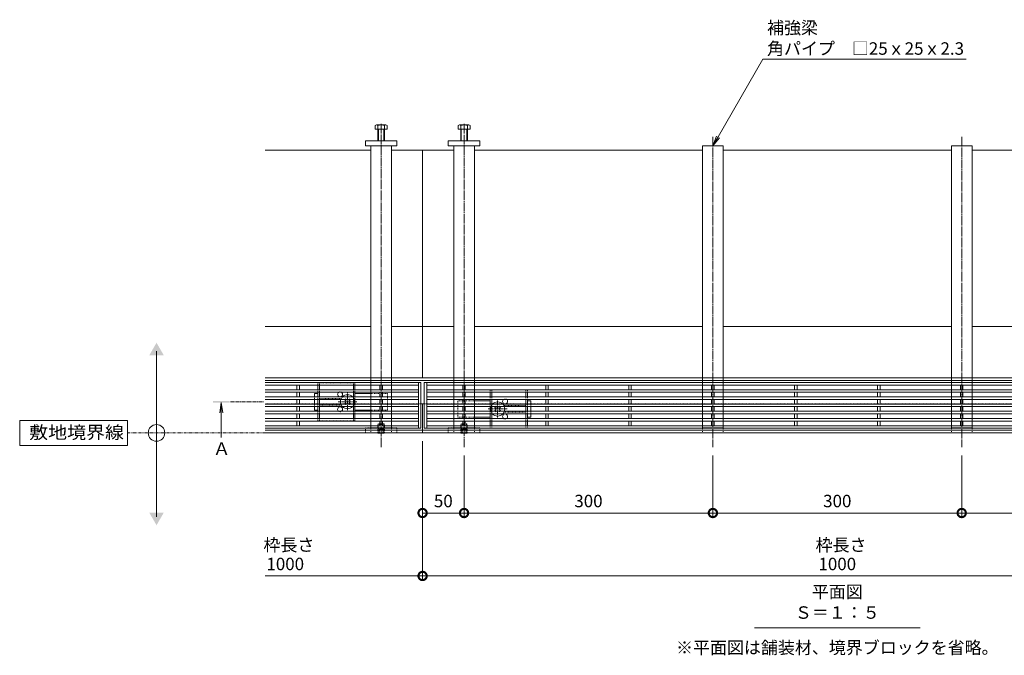
# Model space of a CAD drawing. Extents: x 348 to 3655, y 426 to 2080.
# Drawn here: x 348 to 1535, y 1314 to 2080 of the extents above; entities that cross this region are included whole.
import ezdxf
from ezdxf import colors
from ezdxf.entities.mleader import LeaderData, LeaderLine
from ezdxf.math import Vec2, Vec3

# ---------------------------------------------------------------- set-up
doc = ezdxf.new("R2010")
doc.units = 0
for name, pattern in [('2点鎖線（その他）', [13.546667, 10.16, -0.846667, 0.423333, -0.846667, 0.423333, -0.846667]), ('JWW_CENTER1', [6.773333, 4.233333, -0.846667, 0.846667, -0.846667]), ('JWW_CENTER2', [13.546667, 11.006667, -0.846667, 0.846667, -0.846667]), ('JWW_DASHED1', [1.693333, 0.846667, -0.846667]), ('JWW_PHANTOM1', [6.773333, 3.386667, -0.846667, 0.423333, -0.846667, 0.423333, -0.846667]), ('点線（標準）', [1.693333, 0.846667, -0.846667])]:
    doc.linetypes.add(name, pattern=pattern)
doc.layers.get('0').update_dxf_attribs({"lineweight": 9})
doc.layers.get('Defpoints').update_dxf_attribs({"lineweight": 9})
for name, color, linetype, lineweight in [('アンカー', 7, 'Continuous', 9), ('スライドスクリューロック', 7, 'Continuous', 9), ('スリット蓋', 3, 'Continuous', 9), ('ホルダー', 2, 'Continuous', 9), ('六角ボルト', 2, 'Continuous', 9), ('六角穴付止めねじ', 2, 'Continuous', 9), ('寸法', 7, 'Continuous', 9), ('引出線', 7, 'Continuous', 9), ('敷地境界線', 7, 'Continuous', 9), ('枠', 7, 'Continuous', 9), ('矢視', 4, 'Continuous', 9), ('見出し', 7, 'Continuous', 9), ('角パイプ（蓋受け）', 7, 'Continuous', 9), ('角パイプ（補強梁）', 7, 'Continuous', 9)]:
    doc.layers.add(name, color=color, linetype=linetype, lineweight=lineweight)
doc.styles.add('(K)MSゴシック', font='txt')
doc.styles.add('文字_異尺度_H3.0', font='txt', dxfattribs={"height": 3})
doc.styles.add('ＭＳ ゴシック', font='txt', dxfattribs={"width": 1.05, "height": 4})
doc.dimstyles.new('KAD-1', dxfattribs={"dimtxt": 3, "dimasz": 4, "dimexe": 1, "dimexo": 2, "dimgap": 1, "dimtad": 1, "dimdec": 1, "dimdsep": 46, "dimtxsty": '(K)MSゴシック', "dimblk": 'DOTSMALL', "dimcen": 0, "dimclrd": 7, "dimclre": 256, "dimclrt": 2, "dimadec": 0, "dimazin": 0, "dimtfac": 1, "dimtdec": 1, "dimtmove": 0, "dimatfit": 3, "dimldrblk": 'DOTSMALL', "dimfxl": 1, "dimtfill": 1, "dimlwd": -1, "dimlwe": -1, "dimarcsym": 0})

# ---------------------------------------------------------------- blocks, each defined once
blk = doc.blocks.new('_Open')
at = {"color": 0, "linetype": 'ByBlock', "lineweight": -2}
for p, q in [((-1, 0.167), (0, 0)), ((-1, -0.167), (0, 0)), ((0, 0), (-1, 0))]:
    blk.add_line(p, q, dxfattribs=at)
blk = doc.blocks.new('_DotSmall')
at = {"color": 0, "linetype": 'ByBlock', "const_width": 0.5}
blk.add_lwpolyline([(-0.0625, 0, 1), (0.0625, 0, 1)], format="xyb", close=True, dxfattribs=at)
blk = doc.blocks.new('*D71')
at = {"layer": 'Defpoints', "color": 0, "linetype": 'Continuous', "lineweight": 9, "transparency": 16777216}
for p in [(833.4, 1582.2), (1833.4, 1582.2), (1833.4, 1409.7)]:
    blk.add_point(p, dxfattribs=at)
at = {"layer": '寸法', "transparency": 16777216}
for p, q in [((833.4, 1572.2), (833.4, 1404.7)), ((1833.4, 1572.2), (1833.4, 1404.7))]:
    blk.add_line(p, q, dxfattribs=at)
at = {"layer": '寸法', "color": 7, "transparency": 16777216}
blk.add_line((833.4, 1409.7), (1833.4, 1409.7), dxfattribs=at)
at = {"layer": '寸法', "color": 7, "linetype": 'Continuous', "transparency": 16777216, "xscale": 20, "yscale": 20, "zscale": 20, "rotation": 180}
blk.add_blockref('_DotSmall', (833.4, 1409.7), dxfattribs=at)
at = {"layer": '寸法', "color": 7, "linetype": 'Continuous', "transparency": 16777216, "xscale": 20, "yscale": 20, "zscale": 20}
blk.add_blockref('_DotSmall', (1833.4, 1409.7), dxfattribs=at)
at = {"layer": '寸法', "color": 2, "linetype": 'Continuous', "transparency": 16777216, "insert": (1333.4, 1422.2), "char_height": 15, "attachment_point": 5, "style": '(K)MSゴシック', "bg_fill": 3, "box_fill_scale": 1.1, "bg_fill_color": 256, "bg_fill_true_color": 13158600, "bg_fill_transparency": 0}
blk.add_mtext('1000', dxfattribs=at)
blk = doc.blocks.new('*D93')
at = {"layer": 'Defpoints', "color": 0, "linetype": '2点鎖線（その他）', "lineweight": 9, "transparency": 16777216}
for p in [(833.4, 1582.2), (883.4, 1565.1), (883.4, 1485.6)]:
    blk.add_point(p, dxfattribs=at)
at = {"layer": '寸法', "transparency": 16777216}
for p, q in [((833.4, 1572.2), (833.4, 1480.6)), ((883.4, 1555.1), (883.4, 1480.6))]:
    blk.add_line(p, q, dxfattribs=at)
at = {"layer": '寸法', "color": 7, "transparency": 16777216}
blk.add_line((833.4, 1485.6), (883.4, 1485.6), dxfattribs=at)
at = {"layer": '寸法', "color": 7, "linetype": '2点鎖線（その他）', "transparency": 16777216, "xscale": 20, "yscale": 20, "zscale": 20, "rotation": 180}
blk.add_blockref('_DotSmall', (833.4, 1485.6), dxfattribs=at)
at = {"layer": '寸法', "color": 7, "linetype": '2点鎖線（その他）', "transparency": 16777216, "xscale": 20, "yscale": 20, "zscale": 20}
blk.add_blockref('_DotSmall', (883.4, 1485.6), dxfattribs=at)
at = {"layer": '寸法', "color": 2, "linetype": '2点鎖線（その他）', "lineweight": 9, "transparency": 16777216, "insert": (858.4, 1498.1), "char_height": 15, "attachment_point": 5, "style": '(K)MSゴシック', "bg_fill": 3, "box_fill_scale": 1.1, "bg_fill_color": 256, "bg_fill_true_color": 13158600, "bg_fill_transparency": 0}
blk.add_mtext('50', dxfattribs=at)
blk = doc.blocks.new('*D94')
at = {"layer": 'Defpoints', "color": 0, "linetype": '2点鎖線（その他）', "lineweight": 9, "transparency": 16777216}
for p in [(883.4, 1565.1), (1183.4, 1565.1), (1183.4, 1485.6)]:
    blk.add_point(p, dxfattribs=at)
at = {"layer": '寸法', "transparency": 16777216}
for p, q in [((883.4, 1555.1), (883.4, 1480.6)), ((1183.4, 1555.1), (1183.4, 1480.6))]:
    blk.add_line(p, q, dxfattribs=at)
at = {"layer": '寸法', "color": 7, "transparency": 16777216}
blk.add_line((883.4, 1485.6), (1183.4, 1485.6), dxfattribs=at)
at = {"layer": '寸法', "color": 7, "linetype": '2点鎖線（その他）', "transparency": 16777216, "xscale": 20, "yscale": 20, "zscale": 20, "rotation": 180}
blk.add_blockref('_DotSmall', (883.4, 1485.6), dxfattribs=at)
at = {"layer": '寸法', "color": 7, "linetype": '2点鎖線（その他）', "transparency": 16777216, "xscale": 20, "yscale": 20, "zscale": 20}
blk.add_blockref('_DotSmall', (1183.4, 1485.6), dxfattribs=at)
at = {"layer": '寸法', "color": 2, "linetype": '2点鎖線（その他）', "lineweight": 9, "transparency": 16777216, "insert": (1033.4, 1498.1), "char_height": 15, "attachment_point": 5, "style": '(K)MSゴシック', "bg_fill": 3, "box_fill_scale": 1.1, "bg_fill_color": 256, "bg_fill_true_color": 13158600, "bg_fill_transparency": 0}
blk.add_mtext('300', dxfattribs=at)
blk = doc.blocks.new('*D95')
at = {"layer": 'Defpoints', "color": 0, "linetype": '2点鎖線（その他）', "lineweight": 9, "transparency": 16777216}
for p in [(1183.4, 1565.1), (1483.4, 1565.1), (1483.4, 1485.6)]:
    blk.add_point(p, dxfattribs=at)
at = {"layer": '寸法', "transparency": 16777216}
for p, q in [((1183.4, 1555.1), (1183.4, 1480.6)), ((1483.4, 1555.1), (1483.4, 1480.6))]:
    blk.add_line(p, q, dxfattribs=at)
at = {"layer": '寸法', "color": 7, "transparency": 16777216}
blk.add_line((1183.4, 1485.6), (1483.4, 1485.6), dxfattribs=at)
at = {"layer": '寸法', "color": 7, "linetype": '2点鎖線（その他）', "transparency": 16777216, "xscale": 20, "yscale": 20, "zscale": 20, "rotation": 180}
blk.add_blockref('_DotSmall', (1183.4, 1485.6), dxfattribs=at)
at = {"layer": '寸法', "color": 7, "linetype": '2点鎖線（その他）', "transparency": 16777216, "xscale": 20, "yscale": 20, "zscale": 20}
blk.add_blockref('_DotSmall', (1483.4, 1485.6), dxfattribs=at)
at = {"layer": '寸法', "color": 2, "linetype": '2点鎖線（その他）', "lineweight": 9, "transparency": 16777216, "insert": (1333.4, 1498.1), "char_height": 15, "attachment_point": 5, "style": '(K)MSゴシック', "bg_fill": 3, "box_fill_scale": 1.1, "bg_fill_color": 256, "bg_fill_true_color": 13158600, "bg_fill_transparency": 0}
blk.add_mtext('300', dxfattribs=at)
blk = doc.blocks.new('*D96')
at = {"layer": 'Defpoints', "color": 0, "linetype": '2点鎖線（その他）', "lineweight": 9, "transparency": 16777216}
for p in [(1483.4, 1565.1), (1783.4, 1565.1), (1783.4, 1485.6)]:
    blk.add_point(p, dxfattribs=at)
at = {"layer": '寸法', "transparency": 16777216}
for p, q in [((1483.4, 1555.1), (1483.4, 1480.6)), ((1783.4, 1555.1), (1783.4, 1480.6))]:
    blk.add_line(p, q, dxfattribs=at)
at = {"layer": '寸法', "color": 7, "transparency": 16777216}
blk.add_line((1483.4, 1485.6), (1783.4, 1485.6), dxfattribs=at)
at = {"layer": '寸法', "color": 7, "linetype": '2点鎖線（その他）', "transparency": 16777216, "xscale": 20, "yscale": 20, "zscale": 20, "rotation": 180}
blk.add_blockref('_DotSmall', (1483.4, 1485.6), dxfattribs=at)
at = {"layer": '寸法', "color": 7, "linetype": '2点鎖線（その他）', "transparency": 16777216, "xscale": 20, "yscale": 20, "zscale": 20}
blk.add_blockref('_DotSmall', (1783.4, 1485.6), dxfattribs=at)
at = {"layer": '寸法', "color": 2, "linetype": '2点鎖線（その他）', "lineweight": 9, "transparency": 16777216, "insert": (1633.4, 1498.1), "char_height": 15, "attachment_point": 5, "style": '(K)MSゴシック', "bg_fill": 3, "box_fill_scale": 1.1, "bg_fill_color": 256, "bg_fill_true_color": 13158600, "bg_fill_transparency": 0}
blk.add_mtext('300', dxfattribs=at)

msp = doc.modelspace()

# ---------------------------------------------------------------- linework, layer by layer
at = {"layer": 'アンカー', "color": 7, "linetype": 'Continuous', "lineweight": 9}
for p, q in [((764.42, 1928.18), (764.42, 1934.18)), ((764.42, 1934.18), (802.42, 1934.18)), ((802.42, 1928.18), (764.42, 1928.18)), ((802.42, 1934.18), (802.42, 1928.18)), ((902.42, 1934.18), (864.42, 1934.18)), ((864.42, 1934.18), (864.42, 1928.18)), ((864.42, 1928.18), (902.42, 1928.18)), ((902.42, 1928.18), (902.42, 1934.18))]:
    msp.add_line(p, q, dxfattribs=at)
at = {"layer": 'アンカー', "color": 7, "linetype": 'JWW_DASHED1', "lineweight": 9}
for p, q in [((764.42, 1588.18), (764.42, 1582.18)), ((802.42, 1588.18), (764.42, 1588.18)), ((802.42, 1582.18), (764.42, 1582.18)), ((802.42, 1582.18), (802.42, 1588.18)), ((864.42, 1588.18), (902.42, 1588.18)), ((864.42, 1582.18), (864.42, 1588.18)), ((902.42, 1588.18), (902.42, 1582.18))]:
    msp.add_line(p, q, dxfattribs=at)
at = {"layer": 'スライドスクリューロック', "color": 7, "linetype": 'Continuous', "lineweight": 9}
for p, q in [((702.92, 1629.73), (706.92, 1629.73)), ((702.92, 1625.58), (702.92, 1629.73)), ((770.92, 1629.73), (751.92, 1629.73)), ((702.92, 1616.88), (702.92, 1622.58)), ((914.92, 1621.03), (895.92, 1621.03)), ((959.92, 1621.03), (963.92, 1621.03)), ((963.92, 1616.88), (963.92, 1621.03)), ((702.92, 1613.88), (702.92, 1609.73)), ((706.92, 1609.73), (702.92, 1609.73)), ((751.92, 1609.73), (770.92, 1609.73)), ((963.92, 1613.88), (963.92, 1608.18)), ((963.92, 1605.18), (963.92, 1601.03)), ((895.92, 1601.03), (914.92, 1601.03)), ((963.92, 1601.03), (959.92, 1601.03))]:
    msp.add_line(p, q, dxfattribs=at)
at = {"layer": 'スライドスクリューロック', "color": 7, "linetype": 'JWW_CENTER1', "lineweight": 9}
for p, q in [((742.92, 1609.54), (742.92, 1630.8)), ((754.17, 1619.73), (731.57, 1619.73)), ((923.92, 1621.21), (923.92, 1599.95)), ((912.66, 1611.03), (935.27, 1611.03))]:
    msp.add_line(p, q, dxfattribs=at)
at = {"layer": 'スライドスクリューロック', "color": 7, "linetype": '点線（標準）', "lineweight": 9}
for p, q in [((790.92, 1629.73), (770.92, 1629.73)), ((790.92, 1629.73), (790.92, 1609.73)), ((702.92, 1625.58), (702.92, 1622.58)), ((702.92, 1616.88), (702.92, 1613.88)), ((875.92, 1601.03), (875.92, 1621.03)), ((875.92, 1621.03), (895.92, 1621.03)), ((963.92, 1613.88), (963.92, 1616.88)), ((790.92, 1609.73), (770.92, 1609.73)), ((963.92, 1605.18), (963.92, 1608.18)), ((875.92, 1601.03), (895.92, 1601.03))]:
    msp.add_line(p, q, dxfattribs=at)
at = {"layer": 'スライドスクリューロック', "color": 6, "linetype": 'Continuous', "lineweight": 9}
for p, q in [((739.56, 1622.02), (740.11, 1622.58)), ((740.44, 1621.14), (739.56, 1622.02)), ((740.44, 1618.31), (739.56, 1617.43)), ((740.11, 1616.88), (739.56, 1617.43)), ((741.5, 1622.2), (741.13, 1622.58)), ((741.5, 1617.25), (741.13, 1616.88)), ((744.33, 1622.2), (744.71, 1622.58)), ((744.33, 1617.25), (744.71, 1616.88)), ((745.39, 1621.14), (746.28, 1622.02)), ((745.39, 1618.31), (746.28, 1617.43)), ((745.72, 1622.58), (746.28, 1622.02)), ((746.28, 1617.43), (745.72, 1616.88)), ((920.56, 1613.32), (921.11, 1613.88)), ((921.44, 1612.44), (920.56, 1613.32)), ((921.44, 1609.61), (920.56, 1608.73)), ((921.11, 1608.18), (920.56, 1608.73)), ((922.5, 1613.5), (922.13, 1613.88)), ((922.5, 1608.55), (922.13, 1608.18)), ((925.33, 1613.5), (925.71, 1613.88)), ((925.33, 1608.55), (925.71, 1608.18)), ((926.39, 1612.44), (927.28, 1613.32)), ((926.39, 1609.61), (927.28, 1608.73)), ((926.72, 1613.88), (927.28, 1613.32)), ((927.28, 1608.73), (926.72, 1608.18))]:
    msp.add_line(p, q, dxfattribs=at)
at = {"layer": 'スライドスクリューロック', "color": 6, "linetype": '点線（標準）', "lineweight": 9}
for p, q in [((740.11, 1622.58), (740.62, 1623.08)), ((740.62, 1616.37), (740.11, 1616.88)), ((741.13, 1622.58), (740.62, 1623.08)), ((741.13, 1616.88), (740.62, 1616.37)), ((744.71, 1622.58), (745.21, 1623.08)), ((744.71, 1616.88), (745.21, 1616.37)), ((745.21, 1623.08), (745.72, 1622.58)), ((745.72, 1616.88), (745.21, 1616.37)), ((921.11, 1613.88), (921.62, 1614.38)), ((921.62, 1607.67), (921.11, 1608.18)), ((922.13, 1613.88), (921.62, 1614.38)), ((922.13, 1608.18), (921.62, 1607.67)), ((925.71, 1613.88), (926.21, 1614.38)), ((925.71, 1608.18), (926.21, 1607.67)), ((926.21, 1614.38), (926.72, 1613.88)), ((926.72, 1608.18), (926.21, 1607.67))]:
    msp.add_line(p, q, dxfattribs=at)
at = {"layer": 'スライドスクリューロック', "color": 6, "linetype": 'Continuous', "lineweight": 9}
for centre, radius, start, end in [((742.92, 1619.73), 8.5, 43.49058, 136.50942), ((742.92, 1619.73), 8.5, 159.33268, 199.59042), ((739.03, 1619.73), 2, 315, 45), ((742.92, 1623.61), 2, 225, 315), ((742.92, 1615.84), 2, 45, 135), ((746.81, 1619.73), 2, 135, 225), ((742.92, 1619.73), 8.5, 340.40958, 19.59042), ((923.92, 1611.03), 8.5, 43.49058, 136.50942), ((742.92, 1619.73), 8.5, 223.49058, 316.50942), ((923.92, 1611.03), 8.5, 160.40958, 199.59042), ((923.92, 1611.03), 8.5, 223.49058, 316.50942), ((920.03, 1611.03), 2, 315, 45), ((923.92, 1614.91), 2, 225, 315), ((923.92, 1607.14), 2, 45, 135), ((927.81, 1611.03), 2, 135, 225), ((923.92, 1611.03), 8.5, 339.33268, 19.59042)]:
    msp.add_arc(centre, radius, start, end, dxfattribs=at)
at = {"layer": 'スライドスクリューロック', "color": 6, "linetype": '点線（標準）', "lineweight": 9}
for centre, start, end in [((742.92, 1619.73), 199.59042, 223.49058), ((742.92, 1619.73), 136.50942, 159.33268), ((742.92, 1619.73), 19.59042, 43.49058), ((742.92, 1619.73), 316.50942, 340.40958), ((923.92, 1611.03), 136.50942, 160.40958), ((923.92, 1611.03), 19.59042, 43.49058), ((923.92, 1611.03), 199.59042, 223.49058), ((923.92, 1611.03), 316.50942, 339.33268)]:
    msp.add_arc(centre, 8.5, start, end, dxfattribs=at)
at = {"layer": 'スリット蓋', "color": 3, "linetype": 'Continuous', "lineweight": 9}
for p, q in [((643.42, 1642.88), (831.42, 1642.88)), ((643.42, 1639.88), (828.42, 1639.88)), ((681.92, 1634.28), (681.92, 1639.88)), ((684.92, 1634.28), (684.92, 1639.88)), ((781.92, 1634.28), (781.92, 1639.88)), ((784.92, 1634.28), (784.92, 1639.88)), ((828.42, 1642.88), (828.42, 1587.88)), ((831.42, 1642.88), (831.42, 1587.88)), ((835.42, 1642.88), (835.42, 1587.88)), ((835.42, 1642.88), (1831.42, 1642.88)), ((838.42, 1642.88), (838.42, 1587.88)), ((838.42, 1639.88), (1828.42, 1639.88)), ((881.92, 1634.28), (881.92, 1639.88)), ((884.92, 1634.28), (884.92, 1639.88)), ((981.92, 1634.28), (981.92, 1639.88)), ((984.92, 1634.28), (984.92, 1639.88)), ((1081.92, 1634.28), (1081.92, 1639.88)), ((1084.92, 1634.28), (1084.92, 1639.88)), ((1181.92, 1634.28), (1181.92, 1639.88)), ((1184.92, 1634.28), (1184.92, 1639.88)), ((1281.92, 1634.28), (1281.92, 1639.88)), ((1284.92, 1634.28), (1284.92, 1639.88)), ((1381.92, 1634.28), (1381.92, 1639.88)), ((1384.92, 1634.28), (1384.92, 1639.88)), ((1481.92, 1634.28), (1481.92, 1639.88)), ((1484.92, 1634.28), (1484.92, 1639.88)), ((643.42, 1634.28), (828.42, 1634.28)), ((643.42, 1631.28), (828.42, 1631.28)), ((681.92, 1625.58), (681.92, 1631.28)), ((684.92, 1625.58), (684.92, 1631.28)), ((781.92, 1625.58), (781.92, 1631.28)), ((784.92, 1625.58), (784.92, 1631.28)), ((838.42, 1634.28), (1828.42, 1634.28)), ((838.42, 1631.28), (1828.42, 1631.28)), ((881.92, 1625.58), (881.92, 1631.28)), ((884.92, 1625.58), (884.92, 1631.28)), ((981.92, 1625.58), (981.92, 1631.28)), ((984.92, 1625.58), (984.92, 1631.28)), ((1081.92, 1625.58), (1081.92, 1631.28)), ((1084.92, 1625.58), (1084.92, 1631.28)), ((1181.92, 1625.58), (1181.92, 1631.28)), ((1184.92, 1625.58), (1184.92, 1631.28)), ((1281.92, 1625.58), (1281.92, 1631.28)), ((1284.92, 1625.58), (1284.92, 1631.28)), ((1381.92, 1625.58), (1381.92, 1631.28)), ((1384.92, 1625.58), (1384.92, 1631.28)), ((1481.92, 1625.58), (1481.92, 1631.28)), ((1484.92, 1625.58), (1484.92, 1631.28)), ((643.42, 1625.58), (828.42, 1625.58)), ((643.42, 1622.58), (828.42, 1622.58)), ((643.42, 1616.88), (828.42, 1616.88)), ((681.92, 1616.88), (681.92, 1622.58)), ((684.92, 1616.88), (684.92, 1622.58)), ((781.92, 1616.88), (781.92, 1622.58)), ((784.92, 1616.88), (784.92, 1622.58)), ((838.42, 1625.58), (1828.42, 1625.58)), ((838.42, 1622.58), (1828.42, 1622.58)), ((838.42, 1616.88), (1828.42, 1616.88)), ((881.92, 1616.88), (881.92, 1622.58)), ((884.92, 1616.88), (884.92, 1622.58)), ((981.92, 1616.88), (981.92, 1622.58)), ((984.92, 1616.88), (984.92, 1622.58)), ((1081.92, 1616.88), (1081.92, 1622.58)), ((1084.92, 1616.88), (1084.92, 1622.58)), ((1181.92, 1616.88), (1181.92, 1622.58)), ((1184.92, 1616.88), (1184.92, 1622.58)), ((1281.92, 1616.88), (1281.92, 1622.58)), ((1284.92, 1616.88), (1284.92, 1622.58)), ((1381.92, 1616.88), (1381.92, 1622.58)), ((1384.92, 1616.88), (1384.92, 1622.58)), ((1481.92, 1616.88), (1481.92, 1622.58)), ((1484.92, 1616.88), (1484.92, 1622.58)), ((643.42, 1613.88), (828.42, 1613.88)), ((643.42, 1608.18), (828.42, 1608.18)), ((643.42, 1605.18), (828.42, 1605.18)), ((681.92, 1613.88), (681.92, 1608.18)), ((681.92, 1605.18), (681.92, 1599.48)), ((684.92, 1613.88), (684.92, 1608.18)), ((684.92, 1605.18), (684.92, 1599.48)), ((781.92, 1613.88), (781.92, 1608.18)), ((781.92, 1605.18), (781.92, 1599.48)), ((784.92, 1613.88), (784.92, 1608.18)), ((784.92, 1605.18), (784.92, 1599.48)), ((838.42, 1613.88), (1828.42, 1613.88)), ((838.42, 1608.18), (1828.42, 1608.18)), ((838.42, 1605.18), (1828.42, 1605.18)), ((881.92, 1613.88), (881.92, 1608.18)), ((881.92, 1605.18), (881.92, 1599.48)), ((884.92, 1613.88), (884.92, 1608.18)), ((884.92, 1605.18), (884.92, 1599.48)), ((981.92, 1613.88), (981.92, 1608.18)), ((981.92, 1605.18), (981.92, 1599.48)), ((984.92, 1613.88), (984.92, 1608.18)), ((984.92, 1605.18), (984.92, 1599.48)), ((1081.92, 1613.88), (1081.92, 1608.18)), ((1081.92, 1605.18), (1081.92, 1599.48)), ((1084.92, 1613.88), (1084.92, 1608.18)), ((1084.92, 1605.18), (1084.92, 1599.48)), ((1181.92, 1613.88), (1181.92, 1608.18)), ((1181.92, 1605.18), (1181.92, 1599.48)), ((1184.92, 1613.88), (1184.92, 1608.18)), ((1184.92, 1605.18), (1184.92, 1599.48)), ((1281.92, 1613.88), (1281.92, 1608.18)), ((1281.92, 1605.18), (1281.92, 1599.48)), ((1284.92, 1613.88), (1284.92, 1608.18)), ((1284.92, 1605.18), (1284.92, 1599.48)), ((1381.92, 1613.88), (1381.92, 1608.18)), ((1381.92, 1605.18), (1381.92, 1599.48)), ((1384.92, 1613.88), (1384.92, 1608.18)), ((1384.92, 1605.18), (1384.92, 1599.48)), ((1481.92, 1613.88), (1481.92, 1608.18)), ((1481.92, 1605.18), (1481.92, 1599.48)), ((1484.92, 1613.88), (1484.92, 1608.18)), ((1484.92, 1605.18), (1484.92, 1599.48)), ((643.42, 1599.48), (828.42, 1599.48)), ((643.42, 1596.48), (828.42, 1596.48)), ((828.42, 1590.88), (643.42, 1590.88)), ((681.92, 1596.48), (681.92, 1590.88)), ((684.92, 1596.48), (684.92, 1590.88)), ((781.92, 1596.48), (781.92, 1590.88)), ((784.92, 1596.48), (784.92, 1590.88)), ((838.42, 1599.48), (1828.42, 1599.48)), ((838.42, 1596.48), (1828.42, 1596.48)), ((1828.42, 1590.88), (838.42, 1590.88)), ((881.92, 1596.48), (881.92, 1590.88)), ((884.92, 1596.48), (884.92, 1590.88)), ((981.92, 1596.48), (981.92, 1590.88)), ((984.92, 1596.48), (984.92, 1590.88)), ((1081.92, 1596.48), (1081.92, 1590.88)), ((1084.92, 1596.48), (1084.92, 1590.88)), ((1181.92, 1596.48), (1181.92, 1590.88)), ((1184.92, 1596.48), (1184.92, 1590.88)), ((1281.92, 1596.48), (1281.92, 1590.88)), ((1284.92, 1596.48), (1284.92, 1590.88)), ((1381.92, 1596.48), (1381.92, 1590.88)), ((1384.92, 1596.48), (1384.92, 1590.88)), ((1481.92, 1596.48), (1481.92, 1590.88)), ((1484.92, 1596.48), (1484.92, 1590.88)), ((643.42, 1587.88), (831.42, 1587.88)), ((835.42, 1587.88), (1831.42, 1587.88))]:
    msp.add_line(p, q, dxfattribs=at)
at = {"layer": 'ホルダー', "color": 2, "linetype": 'JWW_DASHED1', "lineweight": 9}
for p, q in [((706.92, 1642.73), (751.92, 1642.73)), ((706.92, 1642.73), (706.92, 1639.88)), ((708.92, 1642.73), (708.92, 1639.88)), ((749.92, 1642.73), (749.92, 1639.88)), ((751.92, 1642.73), (751.92, 1639.88)), ((706.92, 1634.28), (706.92, 1631.28)), ((708.92, 1634.28), (708.92, 1631.28)), ((749.92, 1634.28), (749.92, 1631.28)), ((751.92, 1634.28), (751.92, 1631.28)), ((914.92, 1634.03), (959.92, 1634.03)), ((914.92, 1631.28), (914.92, 1634.03)), ((916.92, 1631.28), (916.92, 1634.03)), ((957.92, 1631.28), (957.92, 1634.03)), ((959.92, 1631.28), (959.92, 1634.03)), ((706.92, 1625.58), (706.92, 1622.58)), ((706.92, 1616.88), (706.92, 1613.88)), ((708.92, 1625.58), (708.92, 1622.58)), ((708.92, 1616.88), (708.92, 1613.88)), ((749.92, 1625.58), (749.92, 1622.58)), ((749.92, 1616.88), (749.92, 1613.88)), ((751.92, 1625.58), (751.92, 1622.58)), ((751.92, 1616.88), (751.92, 1613.88)), ((914.92, 1622.58), (914.92, 1625.58)), ((914.92, 1613.88), (914.92, 1616.88)), ((916.92, 1622.58), (916.92, 1625.58)), ((916.92, 1613.88), (916.92, 1616.88)), ((957.92, 1622.58), (957.92, 1625.58)), ((957.92, 1613.88), (957.92, 1616.88)), ((959.92, 1622.58), (959.92, 1625.58)), ((959.92, 1613.88), (959.92, 1616.88)), ((706.92, 1608.18), (706.92, 1605.18)), ((708.92, 1608.18), (708.92, 1605.18)), ((749.92, 1608.18), (749.92, 1605.18)), ((751.92, 1608.18), (751.92, 1605.18)), ((914.92, 1605.18), (914.92, 1608.18)), ((916.92, 1605.18), (916.92, 1608.18)), ((957.92, 1605.18), (957.92, 1608.18)), ((959.92, 1605.18), (959.92, 1608.18)), ((706.92, 1599.48), (706.92, 1596.73)), ((751.92, 1596.73), (706.92, 1596.73)), ((708.92, 1599.48), (708.92, 1596.73)), ((749.92, 1599.48), (749.92, 1596.73)), ((751.92, 1599.48), (751.92, 1596.73)), ((914.92, 1596.48), (914.92, 1599.48)), ((914.92, 1588.03), (914.92, 1590.88)), ((916.92, 1596.48), (916.92, 1599.48)), ((916.92, 1588.03), (916.92, 1590.88)), ((957.92, 1596.48), (957.92, 1599.48)), ((957.92, 1588.03), (957.92, 1590.88)), ((959.92, 1596.48), (959.92, 1599.48)), ((959.92, 1588.03), (959.92, 1590.88)), ((959.92, 1588.03), (914.92, 1588.03))]:
    msp.add_line(p, q, dxfattribs=at)
at = {"layer": 'ホルダー', "color": 2, "linetype": 'Continuous', "lineweight": 9}
for p, q in [((706.92, 1639.88), (706.92, 1634.28)), ((708.92, 1639.88), (708.92, 1634.28)), ((749.92, 1639.88), (749.92, 1634.28)), ((751.92, 1639.88), (751.92, 1634.28)), ((706.92, 1631.28), (706.92, 1625.58)), ((708.92, 1631.28), (708.92, 1625.58)), ((749.92, 1631.28), (749.92, 1625.58)), ((751.92, 1631.28), (751.92, 1625.58)), ((914.92, 1625.58), (914.92, 1631.28)), ((916.92, 1625.58), (916.92, 1631.28)), ((957.92, 1625.58), (957.92, 1631.28)), ((959.92, 1625.58), (959.92, 1631.28)), ((706.92, 1622.58), (706.92, 1616.88)), ((708.92, 1622.58), (708.92, 1616.88)), ((749.92, 1622.58), (749.92, 1616.88)), ((751.92, 1622.58), (751.92, 1616.88)), ((914.92, 1616.88), (914.92, 1622.58)), ((916.92, 1616.88), (916.92, 1622.58)), ((957.92, 1616.88), (957.92, 1622.58)), ((959.92, 1616.88), (959.92, 1622.58)), ((706.92, 1613.88), (706.92, 1608.18)), ((706.92, 1605.18), (706.92, 1599.48)), ((708.92, 1613.88), (708.92, 1608.18)), ((708.92, 1605.18), (708.92, 1599.48)), ((749.92, 1613.88), (749.92, 1608.18)), ((749.92, 1605.18), (749.92, 1599.48)), ((751.92, 1613.88), (751.92, 1608.18)), ((751.92, 1605.18), (751.92, 1599.48)), ((914.92, 1608.18), (914.92, 1613.88)), ((914.92, 1599.48), (914.92, 1605.18)), ((916.92, 1608.18), (916.92, 1613.88)), ((916.92, 1599.48), (916.92, 1605.18)), ((957.92, 1608.18), (957.92, 1613.88)), ((957.92, 1599.48), (957.92, 1605.18)), ((959.92, 1608.18), (959.92, 1613.88)), ((959.92, 1599.48), (959.92, 1605.18)), ((914.92, 1590.88), (914.92, 1596.48)), ((916.92, 1590.88), (916.92, 1596.48)), ((957.92, 1590.88), (957.92, 1596.48)), ((959.92, 1590.88), (959.92, 1596.48))]:
    msp.add_line(p, q, dxfattribs=at)
at = {"layer": 'ホルダー', "color": 2, "linetype": '点線（標準）', "lineweight": 9}
for p, q in [((735.42, 1623.73), (708.92, 1623.73)), ((708.92, 1615.73), (735.42, 1615.73)), ((957.92, 1615.03), (931.42, 1615.03)), ((931.42, 1607.03), (957.92, 1607.03))]:
    msp.add_line(p, q, dxfattribs=at)
at = {"layer": 'ホルダー', "color": 2, "linetype": 'Continuous', "lineweight": 9}
for centre, start, end in [((733.92, 1628.73), 121.78833, 58.21167), ((932.92, 1620.03), 121.78833, 58.21167), ((733.92, 1610.73), 301.78833, 238.21167), ((932.92, 1602.03), 301.78833, 238.21167)]:
    msp.add_arc(centre, 3, start, end, dxfattribs=at)
at = {"layer": 'ホルダー', "color": 2, "linetype": '点線（標準）', "lineweight": 9}
for centre, start, end in [((733.92, 1628.73), 58.21167, 121.78833), ((932.92, 1620.03), 58.21167, 121.78833), ((733.92, 1610.73), 238.21167, 301.78833), ((932.92, 1602.03), 238.21167, 301.78833)]:
    msp.add_arc(centre, 3, start, end, dxfattribs=at)
at = {"layer": '六角ボルト', "color": 2, "linetype": 'Continuous', "lineweight": 9}
for p, q in [((776.22, 1948.18), (776.22, 1952.88)), ((790.62, 1948.18), (776.22, 1948.18)), ((789.02, 1953.48), (777.82, 1953.48)), ((779.42, 1934.18), (779.42, 1952.88)), ((780.12, 1934.18), (780.12, 1948.18)), ((786.72, 1934.18), (786.72, 1948.18)), ((787.42, 1934.18), (787.42, 1952.88)), ((790.62, 1948.18), (790.62, 1952.88)), ((876.22, 1948.18), (876.22, 1952.88)), ((876.22, 1948.18), (890.62, 1948.18)), ((877.82, 1953.48), (889.02, 1953.48)), ((879.42, 1934.18), (879.42, 1952.88)), ((880.12, 1934.18), (880.12, 1948.18)), ((886.72, 1934.18), (886.72, 1948.18)), ((887.42, 1934.18), (887.42, 1952.88)), ((890.62, 1948.18), (890.62, 1952.88))]:
    msp.add_line(p, q, dxfattribs=at)
for centre, radius, start, end in [((777.82, 1951.09), 2.39, 48.20791, 131.79209), ((783.42, 1940.06), 13.42, 72.62912, 107.33112), ((789.02, 1951.09), 2.39, 48.20791, 131.79209), ((877.82, 1951.09), 2.39, 48.20791, 131.79209), ((883.42, 1940.06), 13.42, 72.66888, 107.37088), ((889.02, 1951.09), 2.39, 48.20791, 131.79209)]:
    msp.add_arc(centre, radius, start, end, dxfattribs=at)
at = {"layer": '六角穴付止めねじ', "color": 2, "linetype": 'JWW_DASHED1', "lineweight": 9}
for p, q in [((779.32, 1592.48), (780.02, 1593.18)), ((779.32, 1582.38), (779.32, 1592.48)), ((779.32, 1592.48), (787.32, 1592.48)), ((780.02, 1582.18), (780.02, 1593.18)), ((786.62, 1593.18), (780.02, 1593.18)), ((787.32, 1592.48), (786.62, 1593.18)), ((786.62, 1582.18), (786.62, 1593.18)), ((787.32, 1582.38), (787.32, 1592.48)), ((879.32, 1592.48), (880.02, 1593.18)), ((879.32, 1592.48), (887.32, 1592.48)), ((879.32, 1582.38), (879.32, 1592.48)), ((886.62, 1593.18), (880.02, 1593.18)), ((880.02, 1582.18), (880.02, 1593.18)), ((887.32, 1592.48), (886.62, 1593.18)), ((886.62, 1582.18), (886.62, 1593.18)), ((887.32, 1582.38), (887.32, 1592.48)), ((779.32, 1582.38), (787.32, 1582.38)), ((779.52, 1582.18), (779.32, 1582.38)), ((786.62, 1586.68), (780.02, 1586.68)), ((780.91, 1586.68), (783.42, 1588.18)), ((780.91, 1586.68), (780.91, 1582.18)), ((781.41, 1586.68), (781.41, 1582.18)), ((785.92, 1586.68), (783.42, 1588.18)), ((785.42, 1586.68), (785.42, 1582.18)), ((785.92, 1586.68), (785.92, 1582.18)), ((787.12, 1582.18), (787.32, 1582.38)), ((879.32, 1582.38), (887.32, 1582.38)), ((879.52, 1582.18), (879.32, 1582.38)), ((886.62, 1586.68), (880.02, 1586.68)), ((880.91, 1586.68), (883.42, 1588.18)), ((880.91, 1586.68), (880.91, 1582.18)), ((881.41, 1586.68), (881.41, 1582.18)), ((885.92, 1586.68), (883.42, 1588.18)), ((885.42, 1586.68), (885.42, 1582.18)), ((885.92, 1586.68), (885.92, 1582.18)), ((887.12, 1582.18), (887.32, 1582.38))]:
    msp.add_line(p, q, dxfattribs=at)
at = {"layer": '六角穴付止めねじ', "color": 2, "linetype": 'Continuous', "lineweight": 9}
for p, q in [((780.02, 1581.68), (779.52, 1582.18)), ((780.02, 1581.68), (780.02, 1582.18)), ((780.02, 1581.68), (786.62, 1581.68)), ((780.91, 1582.18), (780.91, 1581.68)), ((781.41, 1582.18), (781.41, 1581.68)), ((785.42, 1582.18), (785.42, 1581.68)), ((785.92, 1582.18), (785.92, 1581.68)), ((786.62, 1581.68), (787.12, 1582.18)), ((786.62, 1581.68), (786.62, 1582.18)), ((880.02, 1581.68), (879.52, 1582.18)), ((880.02, 1581.68), (880.02, 1582.18)), ((880.02, 1581.68), (886.62, 1581.68)), ((880.91, 1582.18), (880.91, 1581.68)), ((881.41, 1582.18), (881.41, 1581.68)), ((885.42, 1582.18), (885.42, 1581.68)), ((885.92, 1582.18), (885.92, 1581.68)), ((886.62, 1581.68), (887.12, 1582.18)), ((886.62, 1581.68), (886.62, 1582.18))]:
    msp.add_line(p, q, dxfattribs=at)
at = {"layer": '寸法', "color": 7}
for p, q in [((833.42, 1572.18), (833.42, 1404.72)), ((643.42, 1409.72), (833.42, 1409.72))]:
    msp.add_line(p, q, dxfattribs=at)
at = {"layer": '敷地境界線', "color": 7, "linetype": 'Continuous', "lineweight": 9}
for p, q in [((512.63, 1480.88), (512.63, 1680.88)), ((477.65, 1597.18), (347.65, 1597.18)), ((347.65, 1597.18), (347.65, 1567.18)), ((477.65, 1567.18), (477.65, 1597.18)), ((347.65, 1567.18), (477.65, 1567.18))]:
    msp.add_line(p, q, dxfattribs=at)
at = {"layer": '敷地境界線', "color": 2, "linetype": 'JWW_PHANTOM1', "lineweight": 9}
msp.add_line((477.65, 1582.18), (2396.51, 1582.18), dxfattribs=at)
at = {"layer": '敷地境界線', "color": 7, "linetype": 'Continuous', "lineweight": 9}
msp.add_circle((512.63, 1582.18), 10, dxfattribs=at)
for points in [[(503.97, 1675.88), (503.97, 1675.88), (521.29, 1675.88), (512.63, 1690.88)], [(503.97, 1485.88), (503.97, 1485.88), (521.29, 1485.88), (512.63, 1470.88)]]:
    msp.add_solid(points, dxfattribs=at)
at = {"layer": '枠', "color": 7, "linetype": 'Continuous', "lineweight": 9}
for p, q in [((770.92, 1923.18), (643.42, 1923.18)), ((795.92, 1923.18), (833.42, 1923.18)), ((833.42, 1923.18), (833.42, 1648.58)), ((870.92, 1923.18), (833.42, 1923.18)), ((1170.92, 1923.18), (895.92, 1923.18)), ((1470.92, 1923.18), (1195.92, 1923.18)), ((1770.92, 1923.18), (1495.92, 1923.18)), ((770.92, 1710.38), (643.42, 1710.38)), ((833.42, 1710.38), (795.92, 1710.38)), ((870.92, 1710.38), (833.42, 1710.38)), ((1170.92, 1710.38), (895.92, 1710.38)), ((1470.92, 1710.38), (1195.92, 1710.38)), ((1770.92, 1710.38), (1495.92, 1710.38)), ((833.42, 1648.58), (643.42, 1648.58)), ((833.42, 1645.38), (643.42, 1645.38)), ((1833.42, 1648.58), (833.42, 1648.58)), ((1833.42, 1645.38), (833.42, 1645.38)), ((831.42, 1617.18), (833.42, 1617.18)), ((835.42, 1617.18), (833.42, 1617.18)), ((833.42, 1617.18), (833.42, 1582.18)), ((833.42, 1585.38), (643.42, 1585.38)), ((833.42, 1582.18), (643.42, 1582.18)), ((1833.42, 1585.38), (833.42, 1585.38)), ((1833.42, 1582.18), (833.42, 1582.18))]:
    msp.add_line(p, q, dxfattribs=at)
at = {"layer": '枠', "color": 7, "linetype": 'JWW_DASHED1', "lineweight": 9}
for p, q in [((831.42, 1617.18), (643.42, 1617.18)), ((1832.42, 1617.18), (835.42, 1617.18))]:
    msp.add_line(p, q, dxfattribs=at)
at = {"layer": '矢視', "color": 4, "linetype": 'Continuous', "lineweight": 9}
for q in [(589.12, 1606.33), (592.39, 1606.33), (590.75, 1576.57)]:
    msp.add_line((590.75, 1618.73), q, dxfattribs=at)
at = {"layer": '矢視', "color": 4, "linetype": 'JWW_CENTER1', "lineweight": 9}
msp.add_line((601.65, 1619.73), (641.65, 1619.73), dxfattribs=at)
at = {"layer": '矢視', "color": 4, "linetype": 'Continuous', "lineweight": 9}
msp.add_solid([(580.75, 1620.73), (580.75, 1618.73), (600.75, 1620.73), (600.75, 1618.73)], dxfattribs=at)
at = {"layer": '見出し', "color": 7, "linetype": 'Continuous'}
msp.add_line((1433.13, 1347.26), (1233.7, 1347.26), dxfattribs=at)
msp.add_line((1433.13, 1347.26), (1233.7, 1347.26), dxfattribs=at)
at = {"layer": '角パイプ（蓋受け）', "color": 7, "linetype": '点線（標準）', "lineweight": 9}
for p, q in [((770.92, 1648.58), (770.92, 1582.18)), ((795.92, 1648.58), (795.92, 1582.18)), ((1470.92, 1648.58), (1470.92, 1582.18)), ((1495.92, 1648.58), (1495.92, 1582.18))]:
    msp.add_line(p, q, dxfattribs=at)
at = {"layer": '角パイプ（蓋受け）', "linetype": '点線（標準）', "lineweight": 9}
for p, q in [((795.92, 1648.58), (770.92, 1648.58)), ((895.92, 1648.58), (870.92, 1648.58)), ((1195.92, 1648.58), (1170.92, 1648.58)), ((1495.92, 1648.58), (1470.92, 1648.58)), ((795.92, 1582.18), (770.92, 1582.18))]:
    msp.add_line(p, q, dxfattribs=at)
at = {"layer": '角パイプ（補強梁）', "color": 7, "linetype": 'JWW_CENTER2', "lineweight": 9}
for p, q in [((783.42, 1954.95), (783.42, 1565.1)), ((883.42, 1954.83), (883.42, 1565.1)), ((1183.42, 1938.98), (1183.42, 1565.1)), ((1483.42, 1938.98), (1483.42, 1565.1))]:
    msp.add_line(p, q, dxfattribs=at)
at = {"layer": '角パイプ（補強梁）', "color": 7, "linetype": 'Continuous', "lineweight": 9}
for p, q in [((770.92, 1928.18), (770.92, 1588.18)), ((795.92, 1928.18), (795.92, 1588.18)), ((870.92, 1928.18), (870.92, 1588.18)), ((895.92, 1928.18), (895.92, 1588.18)), ((1170.92, 1928.18), (1195.92, 1928.18)), ((1170.92, 1588.18), (1170.92, 1928.18)), ((1195.92, 1928.18), (1195.92, 1588.18)), ((1470.92, 1928.18), (1495.92, 1928.18)), ((1470.92, 1588.18), (1470.92, 1928.18)), ((1495.92, 1928.18), (1495.92, 1588.18)), ((770.92, 1588.18), (795.92, 1588.18)), ((870.92, 1588.18), (895.92, 1588.18)), ((1170.92, 1588.18), (1195.92, 1588.18)), ((1470.92, 1588.18), (1495.92, 1588.18))]:
    msp.add_line(p, q, dxfattribs=at)

# ---------------------------------------------------------------- block references
at = {"layer": '寸法', "color": 7, "linetype": 'Continuous', "xscale": 20, "yscale": 20, "zscale": 20}
msp.add_blockref('_DotSmall', (833.42, 1409.72), dxfattribs=at)

# ---------------------------------------------------------------- texts
at = {"layer": '寸法', "color": 2, "linetype": 'Continuous', "insert": (641.58, 1454.62), "char_height": 15, "width": 53.0875, "attachment_point": 1, "style": '文字_異尺度_H3.0'}
msp.add_mtext('枠長さ', dxfattribs=at)
at = {"layer": '寸法', "color": 2, "linetype": 'Continuous', "insert": (667.82, 1422.22), "char_height": 15, "attachment_point": 5, "style": '(K)MSゴシック', "bg_fill": 3, "box_fill_scale": 1.1, "bg_fill_color": 256, "bg_fill_true_color": 13158600, "bg_fill_transparency": 0}
msp.add_mtext('1000', dxfattribs=at)
at = {"layer": '敷地境界線', "color": 2, "linetype": 'Continuous', "lineweight": 9, "style": 'ＭＳ ゴシック', "width": 1.1}
msp.add_text('敷地境界線', height=15.24, dxfattribs=at).set_placement((359.07, 1575.1))
at = {"layer": '矢視', "color": 2, "linetype": 'Continuous', "lineweight": 9, "style": 'ＭＳ ゴシック'}
msp.add_text('Ａ', height=15.24, dxfattribs=at).set_placement((580.75, 1555.58))
at = {"layer": '見出し', "color": 2, "linetype": 'Continuous', "char_height": 15, "attachment_point": 8, "style": '文字_異尺度_H3.0'}
for s, insert, width in [('平面図\u3000Ｓ＝１：５', (1333.42, 1353.42), 170.4357), ('※平面図は舗装材、境界ブロックを省略。', (1333.42, 1311.13), 357.5339), ('※平面図は舗装材、境界ブロックを省略。', (1333.42, 1311.13), 357.5339)]:
    msp.add_mtext(s, dxfattribs=dict(at, insert=insert, width=width))

# ---------------------------------------------------------------- leaders
at = {"layer": '引出線', "color": 7, "linetype": 'Continuous'}
ml = msp.add_multileader_mtext('Standard', dxfattribs=at)
ml.set_content('補強梁\\P角パイプ\u3000□25ｘ25ｘ2.3', color=2, style='文字_異尺度_H3.0')
ml.set_leader_properties(color=7, linetype='Continuous', lineweight=13)
ml.set_arrow_properties(name='OPEN')
ml.build(insert=Vec2(0, 0))
ml.multileader.update_dxf_attribs({"has_dogleg": 0, "text_left_attachment_type": 5, "text_right_attachment_type": 5, "text_top_attachment_type": 10, "text_bottom_attachment_type": 10, "arrow_head_size": 12.5, "scale": 5})
ctx = ml.context
ctx.base_point, ctx.scale, ctx.char_height, ctx.arrow_head_size, ctx.landing_gap_size, ctx.plane_origin = Vec3(1243.67, 2032.54), 5, 15, 12.5, 5, Vec3(1240.92, 2107.87)
ctx.left_attachment, ctx.right_attachment, ctx.top_attachment, ctx.bottom_attachment = 5, 5, 10, 10
notes = []
notes.append((ctx, [(0, (1, 1, 0), (1203.67, 2032.54), (1, 0), 40, [(0, [(1183.42, 1928.18)], 0, [])])]))
ctx.mtext.insert, ctx.mtext.flow_direction = Vec3(1248.67, 2078.05), 5
for ctx, leaders in notes:
    for number, flags, end, landing, length, lines in leaders:
        leader = LeaderData()
        leader.index, (leader.has_last_leader_line, leader.has_dogleg_vector, leader.attachment_direction) = number, flags
        leader.last_leader_point, leader.dogleg_vector, leader.dogleg_length = Vec3(end), Vec3(landing), length
        for number, points, colour, breaks in lines:
            line = LeaderLine()
            line.index, line.vertices, line.color, line.breaks = number, Vec3.list(points), colors.encode_raw_color(colour), breaks
            leader.lines.append(line)
        ctx.leaders.append(leader)

# ---------------------------------------------------------------- next in the draw order: dimensions: what is measured, and where the dimension line sits
at = {"layer": '寸法', "color": 7, "linetype": 'Continuous'}
dim = msp.add_linear_dim(base=(1833.42, 1409.72), p1=(833.42, 1582.18), p2=(1833.42, 1582.18), dimstyle='KAD-1', dxfattribs=at)
dim.commit()
dim.dimension.update_dxf_attribs({"geometry": '*D71', "text_midpoint": (1333.42, 1422.22)})

# ---------------------------------------------------------------- next in the draw order: linework, layer by layer
at = {"layer": 'アンカー', "color": 7, "linetype": 'JWW_DASHED1', "lineweight": 9}
msp.add_line((864.42, 1582.18), (902.42, 1582.18), dxfattribs=at)
at = {"layer": '角パイプ（蓋受け）', "color": 7, "linetype": '点線（標準）', "lineweight": 9}
for p, q in [((895.92, 1648.58), (895.92, 1582.18)), ((1170.92, 1648.58), (1170.92, 1582.18)), ((1195.92, 1648.58), (1195.92, 1582.18))]:
    msp.add_line(p, q, dxfattribs=at)
at = {"layer": '角パイプ（蓋受け）', "linetype": '点線（標準）', "lineweight": 9}
for p, q in [((1195.92, 1582.18), (1170.92, 1582.18)), ((1495.92, 1582.18), (1470.92, 1582.18))]:
    msp.add_line(p, q, dxfattribs=at)

# ---------------------------------------------------------------- next in the draw order: texts
at = {"layer": '寸法', "color": 2, "linetype": 'Continuous', "insert": (1307.27, 1454.54), "char_height": 15, "width": 53.0875, "attachment_point": 1, "style": '文字_異尺度_H3.0'}
msp.add_mtext('枠長さ', dxfattribs=at)

# ---------------------------------------------------------------- next in the draw order: dimensions: what is measured, and where the dimension line sits
at = {"layer": '寸法', "linetype": '2点鎖線（その他）', "lineweight": 9}
dim = msp.add_linear_dim(base=(883.42, 1485.57), p1=(833.42, 1582.18), p2=(883.42, 1565.1), dimstyle='KAD-1', dxfattribs=at)
dim.commit()
dim.dimension.update_dxf_attribs({"geometry": '*D93', "text_midpoint": (858.42, 1498.07)})

# ---------------------------------------------------------------- next in the draw order: linework, layer by layer
at = {"layer": '角パイプ（蓋受け）', "color": 7, "linetype": '点線（標準）', "lineweight": 9}
msp.add_line((870.92, 1648.58), (870.92, 1582.18), dxfattribs=at)
at = {"layer": '角パイプ（蓋受け）', "linetype": '点線（標準）', "lineweight": 9}
msp.add_line((895.92, 1582.18), (870.92, 1582.18), dxfattribs=at)

# ---------------------------------------------------------------- next in the draw order: dimensions: what is measured, and where the dimension line sits
at = {"layer": '寸法', "linetype": '2点鎖線（その他）', "lineweight": 9}
dim = msp.add_linear_dim(base=(1183.42, 1485.57), p1=(883.42, 1565.1), p2=(1183.42, 1565.1), dimstyle='KAD-1', dxfattribs=at)
dim.commit()
dim.dimension.update_dxf_attribs({"geometry": '*D94', "text_midpoint": (1033.42, 1498.07)})

# ---------------------------------------------------------------- next in the draw order: dimensions: what is measured, and where the dimension line sits
dim = msp.add_linear_dim(base=(1483.42, 1485.57), p1=(1183.42, 1565.1), p2=(1483.42, 1565.1), dimstyle='KAD-1', dxfattribs=at)
dim.commit()
dim.dimension.update_dxf_attribs({"geometry": '*D95', "text_midpoint": (1333.42, 1498.07)})

# ---------------------------------------------------------------- next in the draw order: dimensions: what is measured, and where the dimension line sits
dim = msp.add_linear_dim(base=(1783.42, 1485.57), p1=(1483.42, 1565.1), p2=(1783.42, 1565.1), dimstyle='KAD-1', dxfattribs=at)
dim.commit()
dim.dimension.update_dxf_attribs({"geometry": '*D96', "text_midpoint": (1633.42, 1498.07)})

doc.saveas('drawing.dxf')
